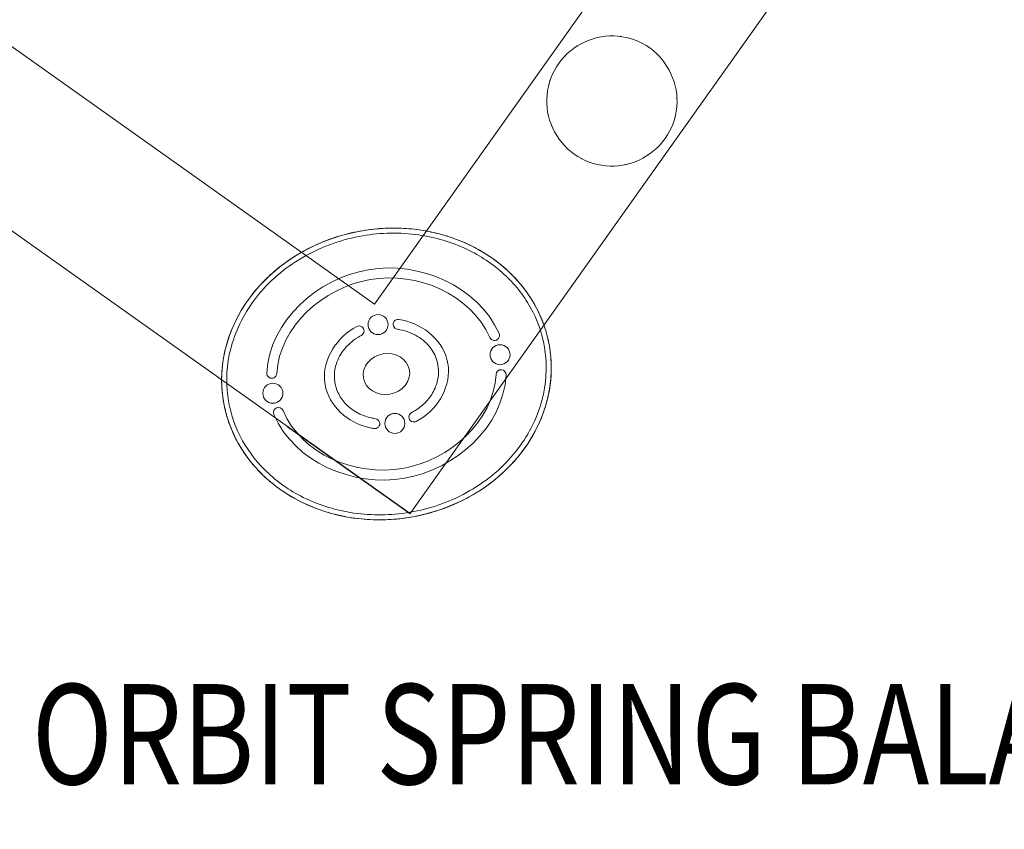
# Model space of a CAD drawing. Units: millimetres. Extents: x -4677 to 10473, y -5632 to 4818.
# Drawn here: x 1250 to 2232, y -3105 to -2297 of the extents above; entities that cross this region are included whole.
import ezdxf
from ezdxf.enums import TextEntityAlignment as Align

# ---------------------------------------------------------------- set-up
doc = ezdxf.new("R2010")
doc.units = ezdxf.units.MM
doc.header["$MEASUREMENT"] = 0
doc.linetypes.add('DGN Style 2', pattern=[135.53433, 81.320598, -54.213732])
for name, color, linetype, lineweight in [('Level 15', 7, 'Continuous', 0), ('Level 8', 7, 'Continuous', 0), ('orbit - Level 25', 253, 'Continuous', 0), ('orbit - Level 26', 253, 'Continuous', 0), ('orbit - Level 26 (Construction)', 253, 'Continuous', 0), ('orbit - Level 28', 7, 'Continuous', 0)]:
    doc.layers.add(name, color=color, linetype=linetype, lineweight=lineweight)
doc.styles.add('Style-Calibri', font='calibri.ttf')

# ---------------------------------------------------------------- blocks, each defined once
blk = doc.blocks.new('From Smart Solid_730')
at = {"layer": 'orbit - Level 26 (Construction)', "color": 7, "linetype": 'Continuous', "lineweight": 0}
for points in [[(-34.53, 55.06), (-24.12, 61.08), (-2.78, 68.05), (32.18, 60.14), (57.49, 36.12), (68.1, 2.77), (60.37, -31.62), (36.3, -57.39), (2.72, -68.05), (-31.87, -60.17), (-57.41, -36.06), (-68.1, -2.71), (-59.82, 32.37), (-44.47, 48.4), (-34.53, 55.06)], [(-34.53, 55.06), (-44.47, 48.4), (-59.82, 32.37), (-68.1, -2.71), (-57.41, -36.06), (-31.87, -60.17), (2.72, -68.05), (36.3, -57.39), (60.37, -31.62), (68.1, 2.77), (57.49, 36.12), (32.18, 60.14), (-2.78, 68.05), (-24.12, 61.08), (-34.53, 55.06)], [(-34.53, 55.06), (-24.12, 61.08), (-2.78, 68.05), (32.18, 60.14), (57.49, 36.12), (68.1, 2.77), (60.37, -31.62), (36.3, -57.39), (2.72, -68.05), (-31.87, -60.17), (-57.41, -36.06), (-68.1, -2.71), (-59.82, 32.37), (-44.47, 48.4), (-34.53, 55.06)], [(-34.53, 55.06), (-24.12, 61.08), (-2.78, 68.05), (32.18, 60.14), (57.49, 36.12), (68.1, 2.77), (60.37, -31.62), (36.3, -57.39), (2.72, -68.05), (-31.87, -60.17), (-57.41, -36.06), (-68.1, -2.71), (-59.82, 32.37), (-44.47, 48.4), (-34.53, 55.06)], [(-34.53, 55.06), (-24.12, 61.08), (-2.78, 68.05), (32.18, 60.14), (57.49, 36.12), (68.1, 2.77), (60.37, -31.62), (36.3, -57.39), (2.72, -68.05), (-31.87, -60.17), (-57.41, -36.06), (-68.1, -2.71), (-59.82, 32.37), (-44.47, 48.4), (-34.53, 55.06)], [(-34.53, 55.06), (-24.12, 61.08), (-2.78, 68.05), (32.18, 60.14), (57.49, 36.12), (68.1, 2.77), (60.37, -31.62), (36.3, -57.39), (2.72, -68.05), (-31.87, -60.17), (-57.41, -36.06), (-68.1, -2.71), (-59.82, 32.37), (-44.47, 48.4), (-34.53, 55.06)], [(-34.53, 55.06), (-24.12, 61.08), (-2.78, 68.05), (32.18, 60.14), (57.49, 36.12), (68.1, 2.77), (60.37, -31.62), (36.3, -57.39), (2.72, -68.05), (-31.87, -60.17), (-57.41, -36.06), (-68.1, -2.71), (-59.82, 32.37), (-44.47, 48.4), (-34.53, 55.06)], [(-34.53, 55.06), (-24.12, 61.08), (-2.78, 68.05), (32.18, 60.14), (57.49, 36.12), (68.1, 2.77), (60.37, -31.62), (36.3, -57.39), (2.72, -68.05), (-31.87, -60.17), (-57.41, -36.06), (-68.1, -2.71), (-59.82, 32.37), (-44.47, 48.4), (-34.53, 55.06)], [(-34.53, 55.06), (-24.12, 61.08), (-2.78, 68.05), (32.18, 60.14), (57.49, 36.12), (68.1, 2.77), (60.37, -31.62), (36.3, -57.39), (2.72, -68.05), (-31.87, -60.17), (-57.41, -36.06), (-68.1, -2.71), (-59.82, 32.37), (-44.47, 48.4), (-34.53, 55.06)], [(-34.53, 55.06), (-24.12, 61.08), (-2.78, 68.05), (32.18, 60.14), (57.49, 36.12), (68.1, 2.77), (60.37, -31.62), (36.3, -57.39), (2.72, -68.05), (-31.87, -60.17), (-57.41, -36.06), (-68.1, -2.71), (-59.82, 32.37), (-44.47, 48.4), (-34.53, 55.06)]]:
    blk.add_open_spline(points, degree=3, dxfattribs=at)
for p in [(8.96, 64.41), (-34.53, 55.06), (-34.53, 55.06), (48.27, 43.57), (-61.74, 20.14), (65.04, 2.6), (-60.12, -24.48), (51.48, -39.69), (-30.36, -57.47), (13.81, -63.49)]:
    blk.add_point(p, dxfattribs=at)
blk = doc.blocks.new('From Smart Solid_731')
at = {"layer": 'orbit - Level 26 (Construction)', "color": 7, "linetype": 'Continuous', "lineweight": 0}
for points in [[(-34.53, 55.06), (-24.12, 61.08), (-2.78, 68.05), (32.18, 60.14), (57.49, 36.12), (68.1, 2.77), (60.37, -31.62), (36.3, -57.39), (2.72, -68.05), (-31.87, -60.17), (-57.41, -36.06), (-68.1, -2.71), (-59.82, 32.37), (-44.47, 48.4), (-34.53, 55.06)], [(-34.53, 55.06), (-44.47, 48.4), (-59.82, 32.37), (-68.1, -2.71), (-57.41, -36.06), (-31.87, -60.17), (2.72, -68.05), (36.3, -57.39), (60.37, -31.62), (68.1, 2.77), (57.49, 36.12), (32.18, 60.14), (-2.78, 68.05), (-24.12, 61.08), (-34.53, 55.06)], [(-34.53, 55.06), (-24.12, 61.08), (-2.78, 68.05), (32.18, 60.14), (57.49, 36.12), (68.1, 2.77), (60.37, -31.62), (36.3, -57.39), (2.72, -68.05), (-31.87, -60.17), (-57.41, -36.06), (-68.1, -2.71), (-59.82, 32.37), (-44.47, 48.4), (-34.53, 55.06)], [(-34.53, 55.06), (-24.12, 61.08), (-2.78, 68.05), (32.18, 60.14), (57.49, 36.12), (68.1, 2.77), (60.37, -31.62), (36.3, -57.39), (2.72, -68.05), (-31.87, -60.17), (-57.41, -36.06), (-68.1, -2.71), (-59.82, 32.37), (-44.47, 48.4), (-34.53, 55.06)], [(-34.53, 55.06), (-24.12, 61.08), (-2.78, 68.05), (32.18, 60.14), (57.49, 36.12), (68.1, 2.77), (60.37, -31.62), (36.3, -57.39), (2.72, -68.05), (-31.87, -60.17), (-57.41, -36.06), (-68.1, -2.71), (-59.82, 32.37), (-44.47, 48.4), (-34.53, 55.06)], [(-34.53, 55.06), (-24.12, 61.08), (-2.78, 68.05), (32.18, 60.14), (57.49, 36.12), (68.1, 2.77), (60.37, -31.62), (36.3, -57.39), (2.72, -68.05), (-31.87, -60.17), (-57.41, -36.06), (-68.1, -2.71), (-59.82, 32.37), (-44.47, 48.4), (-34.53, 55.06)], [(-34.53, 55.06), (-24.12, 61.08), (-2.78, 68.05), (32.18, 60.14), (57.49, 36.12), (68.1, 2.77), (60.37, -31.62), (36.3, -57.39), (2.72, -68.05), (-31.87, -60.17), (-57.41, -36.06), (-68.1, -2.71), (-59.82, 32.37), (-44.47, 48.4), (-34.53, 55.06)], [(-34.53, 55.06), (-24.12, 61.08), (-2.78, 68.05), (32.18, 60.14), (57.49, 36.12), (68.1, 2.77), (60.37, -31.62), (36.3, -57.39), (2.72, -68.05), (-31.87, -60.17), (-57.41, -36.06), (-68.1, -2.71), (-59.82, 32.37), (-44.47, 48.4), (-34.53, 55.06)], [(-34.53, 55.06), (-24.12, 61.08), (-2.78, 68.05), (32.18, 60.14), (57.49, 36.12), (68.1, 2.77), (60.37, -31.62), (36.3, -57.39), (2.72, -68.05), (-31.87, -60.17), (-57.41, -36.06), (-68.1, -2.71), (-59.82, 32.37), (-44.47, 48.4), (-34.53, 55.06)], [(-34.53, 55.06), (-24.12, 61.08), (-2.78, 68.05), (32.18, 60.14), (57.49, 36.12), (68.1, 2.77), (60.37, -31.62), (36.3, -57.39), (2.72, -68.05), (-31.87, -60.17), (-57.41, -36.06), (-68.1, -2.71), (-59.82, 32.37), (-44.47, 48.4), (-34.53, 55.06)]]:
    blk.add_open_spline(points, degree=3, dxfattribs=at)
for p in [(8.96, 64.41), (-34.53, 55.06), (-34.53, 55.06), (48.27, 43.57), (-61.74, 20.14), (65.04, 2.6), (-60.12, -24.48), (51.48, -39.69), (-30.36, -57.47), (13.81, -63.49)]:
    blk.add_point(p, dxfattribs=at)
blk = doc.blocks.new('From Smart Solid_732')
at = {"layer": 'orbit - Level 26 (Construction)', "color": 7, "linetype": 'Continuous', "lineweight": 0}
for points in [[(-34.53, 55.06), (-24.12, 61.08), (-2.78, 68.05), (32.18, 60.14), (57.49, 36.12), (68.1, 2.77), (60.37, -31.62), (36.3, -57.39), (2.72, -68.05), (-31.87, -60.17), (-57.41, -36.06), (-68.1, -2.71), (-59.82, 32.37), (-44.47, 48.4), (-34.53, 55.06)], [(-34.53, 55.06), (-44.47, 48.4), (-59.82, 32.37), (-68.1, -2.71), (-57.41, -36.06), (-31.87, -60.17), (2.72, -68.05), (36.3, -57.39), (60.37, -31.62), (68.1, 2.77), (57.49, 36.12), (32.18, 60.14), (-2.78, 68.05), (-24.12, 61.08), (-34.53, 55.06)], [(-34.53, 55.06), (-24.12, 61.08), (-2.78, 68.05), (32.18, 60.14), (57.49, 36.12), (68.1, 2.77), (60.37, -31.62), (36.3, -57.39), (2.72, -68.05), (-31.87, -60.17), (-57.41, -36.06), (-68.1, -2.71), (-59.82, 32.37), (-44.47, 48.4), (-34.53, 55.06)], [(-34.53, 55.06), (-24.12, 61.08), (-2.78, 68.05), (32.18, 60.14), (57.49, 36.12), (68.1, 2.77), (60.37, -31.62), (36.3, -57.39), (2.72, -68.05), (-31.87, -60.17), (-57.41, -36.06), (-68.1, -2.71), (-59.82, 32.37), (-44.47, 48.4), (-34.53, 55.06)], [(-34.53, 55.06), (-24.12, 61.08), (-2.78, 68.05), (32.18, 60.14), (57.49, 36.12), (68.1, 2.77), (60.37, -31.62), (36.3, -57.39), (2.72, -68.05), (-31.87, -60.17), (-57.41, -36.06), (-68.1, -2.71), (-59.82, 32.37), (-44.47, 48.4), (-34.53, 55.06)], [(-34.53, 55.06), (-24.12, 61.08), (-2.78, 68.05), (32.18, 60.14), (57.49, 36.12), (68.1, 2.77), (60.37, -31.62), (36.3, -57.39), (2.72, -68.05), (-31.87, -60.17), (-57.41, -36.06), (-68.1, -2.71), (-59.82, 32.37), (-44.47, 48.4), (-34.53, 55.06)], [(-34.53, 55.06), (-24.12, 61.08), (-2.78, 68.05), (32.18, 60.14), (57.49, 36.12), (68.1, 2.77), (60.37, -31.62), (36.3, -57.39), (2.72, -68.05), (-31.87, -60.17), (-57.41, -36.06), (-68.1, -2.71), (-59.82, 32.37), (-44.47, 48.4), (-34.53, 55.06)], [(-34.53, 55.06), (-24.12, 61.08), (-2.78, 68.05), (32.18, 60.14), (57.49, 36.12), (68.1, 2.77), (60.37, -31.62), (36.3, -57.39), (2.72, -68.05), (-31.87, -60.17), (-57.41, -36.06), (-68.1, -2.71), (-59.82, 32.37), (-44.47, 48.4), (-34.53, 55.06)], [(-34.53, 55.06), (-24.12, 61.08), (-2.78, 68.05), (32.18, 60.14), (57.49, 36.12), (68.1, 2.77), (60.37, -31.62), (36.3, -57.39), (2.72, -68.05), (-31.87, -60.17), (-57.41, -36.06), (-68.1, -2.71), (-59.82, 32.37), (-44.47, 48.4), (-34.53, 55.06)], [(-34.53, 55.06), (-24.12, 61.08), (-2.78, 68.05), (32.18, 60.14), (57.49, 36.12), (68.1, 2.77), (60.37, -31.62), (36.3, -57.39), (2.72, -68.05), (-31.87, -60.17), (-57.41, -36.06), (-68.1, -2.71), (-59.82, 32.37), (-44.47, 48.4), (-34.53, 55.06)]]:
    blk.add_open_spline(points, degree=3, dxfattribs=at)
for p in [(8.96, 64.41), (-34.53, 55.06), (-34.53, 55.06), (48.27, 43.57), (-61.74, 20.14), (65.04, 2.6), (-60.12, -24.48), (51.48, -39.69), (-30.36, -57.47), (13.81, -63.49)]:
    blk.add_point(p, dxfattribs=at)
blk = doc.blocks.new('From Smart Solid_733')
at = {"layer": 'orbit - Level 26 (Construction)', "color": 7, "linetype": 'Continuous', "lineweight": 0}
for points in [[(-34.53, 55.06), (-24.12, 61.08), (-2.78, 68.05), (32.18, 60.14), (57.49, 36.12), (68.1, 2.77), (60.37, -31.62), (36.3, -57.39), (2.72, -68.05), (-31.87, -60.17), (-57.41, -36.06), (-68.1, -2.71), (-59.82, 32.37), (-44.47, 48.4), (-34.53, 55.06)], [(-34.53, 55.06), (-44.47, 48.4), (-59.82, 32.37), (-68.1, -2.71), (-57.41, -36.06), (-31.87, -60.17), (2.72, -68.05), (36.3, -57.39), (60.37, -31.62), (68.1, 2.77), (57.49, 36.12), (32.18, 60.14), (-2.78, 68.05), (-24.12, 61.08), (-34.53, 55.06)], [(-34.53, 55.06), (-24.12, 61.08), (-2.78, 68.05), (32.18, 60.14), (57.49, 36.12), (68.1, 2.77), (60.37, -31.62), (36.3, -57.39), (2.72, -68.05), (-31.87, -60.17), (-57.41, -36.06), (-68.1, -2.71), (-59.82, 32.37), (-44.47, 48.4), (-34.53, 55.06)], [(-34.53, 55.06), (-24.12, 61.08), (-2.78, 68.05), (32.18, 60.14), (57.49, 36.12), (68.1, 2.77), (60.37, -31.62), (36.3, -57.39), (2.72, -68.05), (-31.87, -60.17), (-57.41, -36.06), (-68.1, -2.71), (-59.82, 32.37), (-44.47, 48.4), (-34.53, 55.06)], [(-34.53, 55.06), (-24.12, 61.08), (-2.78, 68.05), (32.18, 60.14), (57.49, 36.12), (68.1, 2.77), (60.37, -31.62), (36.3, -57.39), (2.72, -68.05), (-31.87, -60.17), (-57.41, -36.06), (-68.1, -2.71), (-59.82, 32.37), (-44.47, 48.4), (-34.53, 55.06)], [(-34.53, 55.06), (-24.12, 61.08), (-2.78, 68.05), (32.18, 60.14), (57.49, 36.12), (68.1, 2.77), (60.37, -31.62), (36.3, -57.39), (2.72, -68.05), (-31.87, -60.17), (-57.41, -36.06), (-68.1, -2.71), (-59.82, 32.37), (-44.47, 48.4), (-34.53, 55.06)], [(-34.53, 55.06), (-24.12, 61.08), (-2.78, 68.05), (32.18, 60.14), (57.49, 36.12), (68.1, 2.77), (60.37, -31.62), (36.3, -57.39), (2.72, -68.05), (-31.87, -60.17), (-57.41, -36.06), (-68.1, -2.71), (-59.82, 32.37), (-44.47, 48.4), (-34.53, 55.06)], [(-34.53, 55.06), (-24.12, 61.08), (-2.78, 68.05), (32.18, 60.14), (57.49, 36.12), (68.1, 2.77), (60.37, -31.62), (36.3, -57.39), (2.72, -68.05), (-31.87, -60.17), (-57.41, -36.06), (-68.1, -2.71), (-59.82, 32.37), (-44.47, 48.4), (-34.53, 55.06)], [(-34.53, 55.06), (-24.12, 61.08), (-2.78, 68.05), (32.18, 60.14), (57.49, 36.12), (68.1, 2.77), (60.37, -31.62), (36.3, -57.39), (2.72, -68.05), (-31.87, -60.17), (-57.41, -36.06), (-68.1, -2.71), (-59.82, 32.37), (-44.47, 48.4), (-34.53, 55.06)], [(-34.53, 55.06), (-24.12, 61.08), (-2.78, 68.05), (32.18, 60.14), (57.49, 36.12), (68.1, 2.77), (60.37, -31.62), (36.3, -57.39), (2.72, -68.05), (-31.87, -60.17), (-57.41, -36.06), (-68.1, -2.71), (-59.82, 32.37), (-44.47, 48.4), (-34.53, 55.06)]]:
    blk.add_open_spline(points, degree=3, dxfattribs=at)
for p in [(8.96, 64.41), (-34.53, 55.06), (-34.53, 55.06), (48.27, 43.57), (-61.74, 20.14), (65.04, 2.6), (-60.12, -24.48), (51.48, -39.69), (-30.36, -57.47), (13.81, -63.49)]:
    blk.add_point(p, dxfattribs=at)
blk = doc.blocks.new('From Smart Solid_734')
at = {"layer": 'orbit - Level 26 (Construction)', "color": 7, "linetype": 'Continuous', "lineweight": 0}
for points in [[(-34.53, 55.06), (-24.12, 61.08), (-2.78, 68.05), (32.18, 60.14), (57.49, 36.12), (68.1, 2.77), (60.37, -31.62), (36.3, -57.39), (2.72, -68.05), (-31.87, -60.17), (-57.41, -36.06), (-68.1, -2.71), (-59.82, 32.37), (-44.47, 48.4), (-34.53, 55.06)], [(-34.53, 55.06), (-44.47, 48.4), (-59.82, 32.37), (-68.1, -2.71), (-57.41, -36.06), (-31.87, -60.17), (2.72, -68.05), (36.3, -57.39), (60.37, -31.62), (68.1, 2.77), (57.49, 36.12), (32.18, 60.14), (-2.78, 68.05), (-24.12, 61.08), (-34.53, 55.06)], [(-34.53, 55.06), (-24.12, 61.08), (-2.78, 68.05), (32.18, 60.14), (57.49, 36.12), (68.1, 2.77), (60.37, -31.62), (36.3, -57.39), (2.72, -68.05), (-31.87, -60.17), (-57.41, -36.06), (-68.1, -2.71), (-59.82, 32.37), (-44.47, 48.4), (-34.53, 55.06)], [(-34.53, 55.06), (-24.12, 61.08), (-2.78, 68.05), (32.18, 60.14), (57.49, 36.12), (68.1, 2.77), (60.37, -31.62), (36.3, -57.39), (2.72, -68.05), (-31.87, -60.17), (-57.41, -36.06), (-68.1, -2.71), (-59.82, 32.37), (-44.47, 48.4), (-34.53, 55.06)], [(-34.53, 55.06), (-24.12, 61.08), (-2.78, 68.05), (32.18, 60.14), (57.49, 36.12), (68.1, 2.77), (60.37, -31.62), (36.3, -57.39), (2.72, -68.05), (-31.87, -60.17), (-57.41, -36.06), (-68.1, -2.71), (-59.82, 32.37), (-44.47, 48.4), (-34.53, 55.06)], [(-34.53, 55.06), (-24.12, 61.08), (-2.78, 68.05), (32.18, 60.14), (57.49, 36.12), (68.1, 2.77), (60.37, -31.62), (36.3, -57.39), (2.72, -68.05), (-31.87, -60.17), (-57.41, -36.06), (-68.1, -2.71), (-59.82, 32.37), (-44.47, 48.4), (-34.53, 55.06)], [(-34.53, 55.06), (-24.12, 61.08), (-2.78, 68.05), (32.18, 60.14), (57.49, 36.12), (68.1, 2.77), (60.37, -31.62), (36.3, -57.39), (2.72, -68.05), (-31.87, -60.17), (-57.41, -36.06), (-68.1, -2.71), (-59.82, 32.37), (-44.47, 48.4), (-34.53, 55.06)], [(-34.53, 55.06), (-24.12, 61.08), (-2.78, 68.05), (32.18, 60.14), (57.49, 36.12), (68.1, 2.77), (60.37, -31.62), (36.3, -57.39), (2.72, -68.05), (-31.87, -60.17), (-57.41, -36.06), (-68.1, -2.71), (-59.82, 32.37), (-44.47, 48.4), (-34.53, 55.06)], [(-34.53, 55.06), (-24.12, 61.08), (-2.78, 68.05), (32.18, 60.14), (57.49, 36.12), (68.1, 2.77), (60.37, -31.62), (36.3, -57.39), (2.72, -68.05), (-31.87, -60.17), (-57.41, -36.06), (-68.1, -2.71), (-59.82, 32.37), (-44.47, 48.4), (-34.53, 55.06)], [(-34.53, 55.06), (-24.12, 61.08), (-2.78, 68.05), (32.18, 60.14), (57.49, 36.12), (68.1, 2.77), (60.37, -31.62), (36.3, -57.39), (2.72, -68.05), (-31.87, -60.17), (-57.41, -36.06), (-68.1, -2.71), (-59.82, 32.37), (-44.47, 48.4), (-34.53, 55.06)]]:
    blk.add_open_spline(points, degree=3, dxfattribs=at)
for p in [(8.96, 64.41), (-34.53, 55.06), (-34.53, 55.06), (48.27, 43.57), (-61.74, 20.14), (65.04, 2.6), (-60.12, -24.48), (51.48, -39.69), (-30.36, -57.47), (13.81, -63.49)]:
    blk.add_point(p, dxfattribs=at)
blk = doc.blocks.new('From Smart Solid_735')
at = {"layer": 'orbit - Level 26 (Construction)', "color": 7, "linetype": 'Continuous', "lineweight": 0}
for points in [[(-34.53, 55.06), (-24.12, 61.08), (-2.78, 68.05), (32.18, 60.14), (57.49, 36.12), (68.1, 2.77), (60.37, -31.62), (36.3, -57.39), (2.72, -68.05), (-31.87, -60.17), (-57.41, -36.06), (-68.1, -2.71), (-59.82, 32.37), (-44.47, 48.4), (-34.53, 55.06)], [(-34.53, 55.06), (-44.47, 48.4), (-59.82, 32.37), (-68.1, -2.71), (-57.41, -36.06), (-31.87, -60.17), (2.72, -68.05), (36.3, -57.39), (60.37, -31.62), (68.1, 2.77), (57.49, 36.12), (32.18, 60.14), (-2.78, 68.05), (-24.12, 61.08), (-34.53, 55.06)], [(-34.53, 55.06), (-24.12, 61.08), (-2.78, 68.05), (32.18, 60.14), (57.49, 36.12), (68.1, 2.77), (60.37, -31.62), (36.3, -57.39), (2.72, -68.05), (-31.87, -60.17), (-57.41, -36.06), (-68.1, -2.71), (-59.82, 32.37), (-44.47, 48.4), (-34.53, 55.06)], [(-34.53, 55.06), (-24.12, 61.08), (-2.78, 68.05), (32.18, 60.14), (57.49, 36.12), (68.1, 2.77), (60.37, -31.62), (36.3, -57.39), (2.72, -68.05), (-31.87, -60.17), (-57.41, -36.06), (-68.1, -2.71), (-59.82, 32.37), (-44.47, 48.4), (-34.53, 55.06)], [(-34.53, 55.06), (-24.12, 61.08), (-2.78, 68.05), (32.18, 60.14), (57.49, 36.12), (68.1, 2.77), (60.37, -31.62), (36.3, -57.39), (2.72, -68.05), (-31.87, -60.17), (-57.41, -36.06), (-68.1, -2.71), (-59.82, 32.37), (-44.47, 48.4), (-34.53, 55.06)], [(-34.53, 55.06), (-24.12, 61.08), (-2.78, 68.05), (32.18, 60.14), (57.49, 36.12), (68.1, 2.77), (60.37, -31.62), (36.3, -57.39), (2.72, -68.05), (-31.87, -60.17), (-57.41, -36.06), (-68.1, -2.71), (-59.82, 32.37), (-44.47, 48.4), (-34.53, 55.06)], [(-34.53, 55.06), (-24.12, 61.08), (-2.78, 68.05), (32.18, 60.14), (57.49, 36.12), (68.1, 2.77), (60.37, -31.62), (36.3, -57.39), (2.72, -68.05), (-31.87, -60.17), (-57.41, -36.06), (-68.1, -2.71), (-59.82, 32.37), (-44.47, 48.4), (-34.53, 55.06)], [(-34.53, 55.06), (-24.12, 61.08), (-2.78, 68.05), (32.18, 60.14), (57.49, 36.12), (68.1, 2.77), (60.37, -31.62), (36.3, -57.39), (2.72, -68.05), (-31.87, -60.17), (-57.41, -36.06), (-68.1, -2.71), (-59.82, 32.37), (-44.47, 48.4), (-34.53, 55.06)], [(-34.53, 55.06), (-24.12, 61.08), (-2.78, 68.05), (32.18, 60.14), (57.49, 36.12), (68.1, 2.77), (60.37, -31.62), (36.3, -57.39), (2.72, -68.05), (-31.87, -60.17), (-57.41, -36.06), (-68.1, -2.71), (-59.82, 32.37), (-44.47, 48.4), (-34.53, 55.06)], [(-34.53, 55.06), (-24.12, 61.08), (-2.78, 68.05), (32.18, 60.14), (57.49, 36.12), (68.1, 2.77), (60.37, -31.62), (36.3, -57.39), (2.72, -68.05), (-31.87, -60.17), (-57.41, -36.06), (-68.1, -2.71), (-59.82, 32.37), (-44.47, 48.4), (-34.53, 55.06)]]:
    blk.add_open_spline(points, degree=3, dxfattribs=at)
for p in [(8.96, 64.41), (-34.53, 55.06), (-34.53, 55.06), (48.27, 43.57), (-61.74, 20.14), (65.04, 2.6), (-60.12, -24.48), (51.48, -39.69), (-30.36, -57.47), (13.81, -63.49)]:
    blk.add_point(p, dxfattribs=at)
blk = doc.blocks.new('From Smart Solid_736')
at = {"layer": 'orbit - Level 26 (Construction)', "color": 7, "linetype": 'Continuous', "lineweight": 0}
for points in [[(-34.53, 55.06), (-24.12, 61.08), (-2.78, 68.05), (32.18, 60.14), (57.49, 36.12), (68.1, 2.77), (60.37, -31.62), (36.3, -57.39), (2.72, -68.05), (-31.87, -60.17), (-57.41, -36.06), (-68.1, -2.71), (-59.82, 32.37), (-44.47, 48.4), (-34.53, 55.06)], [(-34.53, 55.06), (-44.47, 48.4), (-59.82, 32.37), (-68.1, -2.71), (-57.41, -36.06), (-31.87, -60.17), (2.72, -68.05), (36.3, -57.39), (60.37, -31.62), (68.1, 2.77), (57.49, 36.12), (32.18, 60.14), (-2.78, 68.05), (-24.12, 61.08), (-34.53, 55.06)], [(-34.53, 55.06), (-24.12, 61.08), (-2.78, 68.05), (32.18, 60.14), (57.49, 36.12), (68.1, 2.77), (60.37, -31.62), (36.3, -57.39), (2.72, -68.05), (-31.87, -60.17), (-57.41, -36.06), (-68.1, -2.71), (-59.82, 32.37), (-44.47, 48.4), (-34.53, 55.06)], [(-34.53, 55.06), (-24.12, 61.08), (-2.78, 68.05), (32.18, 60.14), (57.49, 36.12), (68.1, 2.77), (60.37, -31.62), (36.3, -57.39), (2.72, -68.05), (-31.87, -60.17), (-57.41, -36.06), (-68.1, -2.71), (-59.82, 32.37), (-44.47, 48.4), (-34.53, 55.06)], [(-34.53, 55.06), (-24.12, 61.08), (-2.78, 68.05), (32.18, 60.14), (57.49, 36.12), (68.1, 2.77), (60.37, -31.62), (36.3, -57.39), (2.72, -68.05), (-31.87, -60.17), (-57.41, -36.06), (-68.1, -2.71), (-59.82, 32.37), (-44.47, 48.4), (-34.53, 55.06)], [(-34.53, 55.06), (-24.12, 61.08), (-2.78, 68.05), (32.18, 60.14), (57.49, 36.12), (68.1, 2.77), (60.37, -31.62), (36.3, -57.39), (2.72, -68.05), (-31.87, -60.17), (-57.41, -36.06), (-68.1, -2.71), (-59.82, 32.37), (-44.47, 48.4), (-34.53, 55.06)], [(-34.53, 55.06), (-24.12, 61.08), (-2.78, 68.05), (32.18, 60.14), (57.49, 36.12), (68.1, 2.77), (60.37, -31.62), (36.3, -57.39), (2.72, -68.05), (-31.87, -60.17), (-57.41, -36.06), (-68.1, -2.71), (-59.82, 32.37), (-44.47, 48.4), (-34.53, 55.06)], [(-34.53, 55.06), (-24.12, 61.08), (-2.78, 68.05), (32.18, 60.14), (57.49, 36.12), (68.1, 2.77), (60.37, -31.62), (36.3, -57.39), (2.72, -68.05), (-31.87, -60.17), (-57.41, -36.06), (-68.1, -2.71), (-59.82, 32.37), (-44.47, 48.4), (-34.53, 55.06)], [(-34.53, 55.06), (-24.12, 61.08), (-2.78, 68.05), (32.18, 60.14), (57.49, 36.12), (68.1, 2.77), (60.37, -31.62), (36.3, -57.39), (2.72, -68.05), (-31.87, -60.17), (-57.41, -36.06), (-68.1, -2.71), (-59.82, 32.37), (-44.47, 48.4), (-34.53, 55.06)], [(-34.53, 55.06), (-24.12, 61.08), (-2.78, 68.05), (32.18, 60.14), (57.49, 36.12), (68.1, 2.77), (60.37, -31.62), (36.3, -57.39), (2.72, -68.05), (-31.87, -60.17), (-57.41, -36.06), (-68.1, -2.71), (-59.82, 32.37), (-44.47, 48.4), (-34.53, 55.06)]]:
    blk.add_open_spline(points, degree=3, dxfattribs=at)
for p in [(8.96, 64.41), (-34.53, 55.06), (-34.53, 55.06), (48.27, 43.57), (-61.74, 20.14), (65.04, 2.6), (-60.12, -24.48), (51.48, -39.69), (-30.36, -57.47), (13.81, -63.49)]:
    blk.add_point(p, dxfattribs=at)
blk = doc.blocks.new('From Smart Solid_737')
at = {"layer": 'orbit - Level 26 (Construction)', "color": 7, "linetype": 'Continuous', "lineweight": 0}
for points in [[(-34.53, 55.06), (-24.12, 61.08), (-2.78, 68.05), (32.18, 60.14), (57.49, 36.12), (68.1, 2.77), (60.37, -31.62), (36.3, -57.39), (2.72, -68.05), (-31.87, -60.17), (-57.41, -36.06), (-68.1, -2.71), (-59.82, 32.37), (-44.47, 48.4), (-34.53, 55.06)], [(-34.53, 55.06), (-44.47, 48.4), (-59.82, 32.37), (-68.1, -2.71), (-57.41, -36.06), (-31.87, -60.17), (2.72, -68.05), (36.3, -57.39), (60.37, -31.62), (68.1, 2.77), (57.49, 36.12), (32.18, 60.14), (-2.78, 68.05), (-24.12, 61.08), (-34.53, 55.06)], [(-34.53, 55.06), (-24.12, 61.08), (-2.78, 68.05), (32.18, 60.14), (57.49, 36.12), (68.1, 2.77), (60.37, -31.62), (36.3, -57.39), (2.72, -68.05), (-31.87, -60.17), (-57.41, -36.06), (-68.1, -2.71), (-59.82, 32.37), (-44.47, 48.4), (-34.53, 55.06)], [(-34.53, 55.06), (-24.12, 61.08), (-2.78, 68.05), (32.18, 60.14), (57.49, 36.12), (68.1, 2.77), (60.37, -31.62), (36.3, -57.39), (2.72, -68.05), (-31.87, -60.17), (-57.41, -36.06), (-68.1, -2.71), (-59.82, 32.37), (-44.47, 48.4), (-34.53, 55.06)], [(-34.53, 55.06), (-24.12, 61.08), (-2.78, 68.05), (32.18, 60.14), (57.49, 36.12), (68.1, 2.77), (60.37, -31.62), (36.3, -57.39), (2.72, -68.05), (-31.87, -60.17), (-57.41, -36.06), (-68.1, -2.71), (-59.82, 32.37), (-44.47, 48.4), (-34.53, 55.06)], [(-34.53, 55.06), (-24.12, 61.08), (-2.78, 68.05), (32.18, 60.14), (57.49, 36.12), (68.1, 2.77), (60.37, -31.62), (36.3, -57.39), (2.72, -68.05), (-31.87, -60.17), (-57.41, -36.06), (-68.1, -2.71), (-59.82, 32.37), (-44.47, 48.4), (-34.53, 55.06)], [(-34.53, 55.06), (-24.12, 61.08), (-2.78, 68.05), (32.18, 60.14), (57.49, 36.12), (68.1, 2.77), (60.37, -31.62), (36.3, -57.39), (2.72, -68.05), (-31.87, -60.17), (-57.41, -36.06), (-68.1, -2.71), (-59.82, 32.37), (-44.47, 48.4), (-34.53, 55.06)], [(-34.53, 55.06), (-24.12, 61.08), (-2.78, 68.05), (32.18, 60.14), (57.49, 36.12), (68.1, 2.77), (60.37, -31.62), (36.3, -57.39), (2.72, -68.05), (-31.87, -60.17), (-57.41, -36.06), (-68.1, -2.71), (-59.82, 32.37), (-44.47, 48.4), (-34.53, 55.06)], [(-34.53, 55.06), (-24.12, 61.08), (-2.78, 68.05), (32.18, 60.14), (57.49, 36.12), (68.1, 2.77), (60.37, -31.62), (36.3, -57.39), (2.72, -68.05), (-31.87, -60.17), (-57.41, -36.06), (-68.1, -2.71), (-59.82, 32.37), (-44.47, 48.4), (-34.53, 55.06)], [(-34.53, 55.06), (-24.12, 61.08), (-2.78, 68.05), (32.18, 60.14), (57.49, 36.12), (68.1, 2.77), (60.37, -31.62), (36.3, -57.39), (2.72, -68.05), (-31.87, -60.17), (-57.41, -36.06), (-68.1, -2.71), (-59.82, 32.37), (-44.47, 48.4), (-34.53, 55.06)]]:
    blk.add_open_spline(points, degree=3, dxfattribs=at)
for p in [(8.96, 64.41), (-34.53, 55.06), (-34.53, 55.06), (48.27, 43.57), (-61.74, 20.14), (65.04, 2.6), (-60.12, -24.48), (51.48, -39.69), (-30.36, -57.47), (13.81, -63.49)]:
    blk.add_point(p, dxfattribs=at)
blk = doc.blocks.new('From Smart Solid_746')
at = {"layer": 'orbit - Level 26', "color": 40, "linetype": 'Continuous', "lineweight": 13}
blk.add_ellipse((0, 0), major_axis=(-162.67, -27.63), ratio=0.878788, dxfattribs=at)
blk.add_ellipse((0, 0), major_axis=(-162.67, -27.63), ratio=0.878788, dxfattribs=at)
for p in [(60.31, 137.61), (-52.16, 135.98), (-140.22, 70.72), (144.56, 74.85), (-162.67, -27.63), (161.16, -22.93), (-109.01, -113.05), (102.36, -109.99), (-4.34, -145.58)]:
    blk.add_point(p, dxfattribs=at)
blk = doc.blocks.new('From Smart Solid_750')
at = {"layer": 'orbit - Level 25', "color": 156, "linetype": 'Continuous', "lineweight": 13}
for p, q in [((278.22, -105.47), (740.08, 545.37)), ((740.08, 545.37), (278.22, -105.47)), ((862.41, 458.56), (313.74, -314.61)), ((313.74, -314.61), (862.41, 458.56)), ((-313.74, 314.61), (278.22, -105.47)), ((278.22, -105.47), (-313.74, 314.61)), ((313.74, -314.61), (-278.22, 105.47)), ((-278.22, 105.47), (313.74, -314.61))]:
    blk.add_line(p, q, dxfattribs=at)
for p in [(278.22, -105.47), (313.74, -314.61)]:
    blk.add_point(p, dxfattribs=at)
blk = doc.blocks.new('From Smart Solid_754')
at = {"layer": 'orbit - Level 28', "color": 12, "linetype": 'Continuous', "lineweight": 13}
for p, q in [((60.8, 14.48), (60.81, 14.43)), ((60.81, 14.43), (60.82, 14.38)), ((61.64, 10.57), (61.65, 10.5)), ((61.65, 10.5), (61.67, 10.42)), ((-61.38, -6.33), (-61.39, -6.27)), ((-61.38, -6.38), (-61.38, -6.33)), ((-60.88, -10.32), (-60.89, -10.24)), ((-60.87, -10.39), (-60.88, -10.32)), ((34.53, -44.81), (34.49, -44.83)), ((34.57, -44.78), (34.53, -44.81)), ((-17.02, -53.56), (-17.07, -53.55)), ((-16.97, -53.57), (-17.02, -53.56))]:
    blk.add_line(p, q, dxfattribs=at)
at = {"layer": 'orbit - Level 28', "color": 12, "linetype": 'Continuous', "lineweight": 13, "extrusion": (0, 0, -1)}
for centre, radius, start, end in [((7.97, 49.31), 10, 0, 359.99999), ((-12.02, 49.57), 5, 278.21537, 98.62876), ((26.94, 42.96), 5, 62.0927, 242.50608), ((-108.2, 38.48), 5, 155.7694, 335.7694), ((-113.78, 19.27), 10, 0, 359.99999), ((114.06, 0.73), 5, 183.39188, 3.39188), ((-114.86, -0.7), 5, 3.40578, 183.40578), ((112.98, -19.24), 10, 0, 359.99999), ((107.42, -38.45), 5, 336.91485, 156.91485), ((-8.77, -49.28), 10, 0, 359.99999), ((-27.74, -42.93), 5, 233.75866, 62.50599), ((11.23, -49.55), 5, 98.21547, 286.96279)]:
    blk.add_arc(centre, radius, start, end, dxfattribs=at)
blk.add_ellipse((0.4, 0.01), major_axis=(-22.97, -3.9), ratio=0.874953, dxfattribs=at)
at = {"layer": 'orbit - Level 28', "color": 12, "linetype": 'Continuous', "lineweight": 13}
for points, knots in [([(-157.34, -26.78), (-155.55, -37.33), (-152.33, -47.73), (-147.88, -57.46), (-142.15, -69.99), (-134.23, -81.68), (-124.87, -91.78), (-114.98, -102.45), (-103.25, -111.61), (-90.63, -118.85), (-76.62, -126.89), (-61.18, -132.75), (-45.43, -136.3), (-27.71, -140.3), (-9.15, -141.47), (8.94, -139.91), (28.75, -138.21), (48.54, -133.17), (66.72, -125.14), (85.33, -116.92), (102.83, -105.26), (117.3, -90.96), (130.8, -77.61), (142.1, -61.46), (149.5, -43.98), (155.94, -28.78), (159.62, -12.06), (159.86, 4.45), (159.97, 11.92), (159.39, 19.43), (158.14, 26.8), (155.78, 40.72), (150.89, 54.39), (143.99, 66.7), (137.1, 78.99), (128.05, 90.24), (117.67, 99.76), (106.69, 109.82), (93.97, 118.21), (80.5, 124.58), (65.43, 131.7), (49.07, 136.48), (32.57, 138.84), (14.07, 141.47), (-5.06, 141.14), (-23.47, 137.96), (-43.34, 134.54), (-62.93, 127.71), (-80.54, 117.88), (-98.14, 108.06), (-114.33, 94.9), (-127.15, 79.34), (-138.84, 65.16), (-148.1, 48.47), (-153.47, 30.9), (-158.11, 15.72), (-159.97, -0.61), (-158.65, -16.42)], [0, 0, 0, 0, 0.034366, 0.034366, 0.034366, 0.078778, 0.078778, 0.078778, 0.12569, 0.12569, 0.12569, 0.177798, 0.177798, 0.177798, 0.236465, 0.236465, 0.236465, 0.300808, 0.300808, 0.300808, 0.366803, 0.366803, 0.366803, 0.428441, 0.428441, 0.428441, 0.481926, 0.481926, 0.481926, 0.505779, 0.505779, 0.505779, 0.551297, 0.551297, 0.551297, 0.596664, 0.596664, 0.596664, 0.644629, 0.644629, 0.644629, 0.698335, 0.698335, 0.698335, 0.758621, 0.758621, 0.758621, 0.823824, 0.823824, 0.823824, 0.889153, 0.889153, 0.889153, 0.948711, 0.948711, 0.948711, 1, 1, 1, 1]), ([(-119.05, 1.02), (-115.93, 53.63), (-68.31, 95.4), (33.33, 112.82), (91.41, 87.98), (112.76, 40.53)], [0, 0, 0, 0, 0.5, 0.5, 1, 1, 1, 1]), ([(103.64, 36.42), (83.99, 80.1), (31.23, 102.31), (-62.83, 86.2), (-106.27, 47.56), (-109.06, 0.43)], [0, 0, 0, 0, 0.5, 0.5, 1, 1, 1, 1]), ([(51.12, 11.97), (49.82, 16.98), (47.68, 21.41), (44.6, 25.61), (41.03, 30.48), (36.68, 34.35), (31.46, 37.52), (25.72, 40.99), (19.59, 43.21), (12.93, 44.36), (12.38, 44.46), (11.86, 44.54), (11.31, 44.62)], [0, 0, 0, 0, 0.2825, 0.2825, 0.2825, 0.610543, 0.610543, 0.610543, 0.970376, 0.970376, 0.970376, 1, 1, 1, 1]), ([(-24.63, 38.52), (-25.12, 38.26), (-25.58, 38.01), (-26.07, 37.74), (-31.98, 34.45), (-37.03, 30.33), (-41.3, 25.16), (-45.18, 20.45), (-48.01, 15.35), (-49.78, 9.58), (-51.3, 4.6), (-51.85, -0.29), (-51.42, -5.44)], [0, 0, 0, 0, 0.029624, 0.029624, 0.029624, 0.389457, 0.389457, 0.389457, 0.7175, 0.7175, 0.7175, 1, 1, 1, 1]), ([(29.27, -36.3), (33.87, -33.43), (37.81, -30.12), (41.32, -26.05), (44.49, -22.39), (46.96, -18.56), (48.87, -14.16), (50.68, -10), (51.77, -5.9), (52.19, -1.42), (52.51, 2.07), (52.39, 5.3), (51.81, 8.74)], [0, 0, 0, 0, 0.293074, 0.293074, 0.293074, 0.556922, 0.556922, 0.556922, 0.806714, 0.806714, 0.806714, 1, 1, 1, 1]), ([(119.86, -1), (116.74, -53.39), (69.24, -95.32), (-32.68, -112.84), (-91.56, -88.41), (-112.01, -40.42)], [0, 0, 0, 0, 0.5, 0.5, 1, 1, 1, 1]), ([(-102.82, -36.49), (-84.02, -80.6), (-30.65, -102.35), (63.82, -86.11), (107.09, -47.17), (109.87, -0.41)], [0, 0, 0, 0, 0.5, 0.5, 1, 1, 1, 1]), ([(-51.01, -8.72), (-50.43, -12.16), (-49.47, -15.25), (-48.01, -18.44), (-46.14, -22.53), (-43.76, -26.05), (-40.68, -29.37), (-37.42, -32.89), (-33.82, -35.7), (-29.63, -38.1), (-24.96, -40.78), (-20.15, -42.61), (-14.87, -43.8)], [0, 0, 0, 0, 0.193286, 0.193286, 0.193286, 0.443078, 0.443078, 0.443078, 0.706926, 0.706926, 0.706926, 1, 1, 1, 1])]:
    blk.add_open_spline(points, degree=3, knots=knots, dxfattribs=at)
for points in [[(12.77, 54.52), (33.85, 51.32), (55.17, 36.21), (60.8, 14.48)], [(-61.39, -6.27), (-63.25, 16.09), (-48.12, 37.4), (-29.28, 47.37)], [(61.67, 10.42), (65.37, -11.36), (52.66, -33.49), (34.57, -44.78)], [(51.81, 8.74), (51.58, 9.86), (51.38, 10.87), (51.12, 11.97)], [(60.82, 14.38), (61.11, 13.06), (61.39, 11.79), (61.64, 10.57)], [(-60.89, -10.24), (-61.06, -9.01), (-61.22, -7.72), (-61.38, -6.38)], [(-51.42, -5.44), (-51.31, -6.57), (-51.17, -7.6), (-51.01, -8.72)], [(-158.65, -16.42), (-158.29, -19.88), (-157.81, -23.33), (-157.34, -26.78)], [(-17.07, -53.55), (-37.87, -48.86), (-57.17, -32.17), (-60.87, -10.39)], [(25.43, -38.49), (26.75, -37.76), (27.98, -37.07), (29.27, -36.3)], [(-14.87, -43.8), (-13.4, -44.1), (-12.01, -44.34), (-10.52, -44.6)], [(34.49, -44.83), (33.01, -45.68), (31.58, -46.51), (30.69, -46.96)], [(-12.69, -54.33), (-13.67, -54.2), (-15.3, -53.89), (-16.97, -53.57)]]:
    blk.add_open_spline(points, degree=3, dxfattribs=at)
blk = doc.blocks.new('orbit_19')
at = {"layer": 'orbit - Level 26', "color": 40, "linetype": 'Continuous', "lineweight": 13}
for points in [[(1452.96, -2678.44), (1495.01, -2926.04), (1717.99, -2760.8), (1940.97, -2595.56), (1675.94, -2513.2), (1410.9, -2430.84), (1452.96, -2678.44)], [(1452.96, -2678.44), (1410.9, -2430.84), (1675.94, -2513.2), (1940.97, -2595.56), (1717.99, -2760.8), (1495.01, -2926.04), (1452.96, -2678.44)]]:
    blk.add_rational_spline(points, [1, 0.5, 1, 0.5, 1, 0.5, 1], degree=2, knots=[0, 0, 0, 0.333333, 0.333333, 0.666667, 0.666667, 1, 1, 1], dxfattribs=at)
at = {"layer": 'orbit - Level 26', "color": 7, "linetype": 'Continuous', "lineweight": 13}
blk.add_3dface([(1516.86, -2703.59), (1639.19, -2790.4), (1639.19, -2790.4), (1516.86, -2703.59)], dxfattribs=at)
at = {"layer": 'orbit - Level 25', "color": 156, "linetype": 'Continuous', "lineweight": 13}
blk.add_blockref('From Smart Solid_750', (1325.56, -2475.63), dxfattribs=at)
at = {"layer": 'orbit - Level 26', "color": 7, "linetype": 'Continuous', "lineweight": 0}
for name in ['From Smart Solid_730', 'From Smart Solid_731', 'From Smart Solid_732', 'From Smart Solid_733', 'From Smart Solid_734', 'From Smart Solid_735', 'From Smart Solid_736', 'From Smart Solid_737']:
    blk.add_blockref(name, (1840.57, -2378.33), dxfattribs=at)
at = {"layer": 'orbit - Level 26', "color": 40, "linetype": 'Continuous', "lineweight": 13}
blk.add_blockref('From Smart Solid_746', (1615.63, -2650.82), dxfattribs=at)
at = {"layer": 'orbit - Level 28', "color": 12, "linetype": 'Continuous', "lineweight": 13}
blk.add_blockref('From Smart Solid_754', (1615.23, -2650.83), dxfattribs=at)

msp = doc.modelspace()

# ---------------------------------------------------------------- linework, layer by layer
at = {"layer": 'Level 15', "color": 7, "linetype": 'DGN Style 2', "lineweight": 13}
msp.add_rational_spline([(6477.76, 1624.01), (6185.09, 1952.29), (5806.42, 2175.97), (5377.66, 2273.86), (4934.76, 2374.97), (4491.86, 2476.08), (4048.96, 2577.19), (3959.53, 2678.26), (3857.94, 2767.12), (3745.86, 2842.31), (3601.69, 2939.01), (3451.35, 3025.81), (3295.52, 3102.31), (3108.55, 3194.09), (2907.26, 3247.61), (2699.39, 3260.81), (2327.3, 3475.64), (1955.21, 3690.46), (1583.11, 3905.29), (1467.75, 4078.71), (1320.76, 4226.28), (1147.78, 4342.31), (1003.62, 4439.01), (853.28, 4525.81), (697.45, 4602.31), (311.05, 4791.99), (-118.66, 4817.17), (-524.57, 4673.93), (-912.48, 4683.15), (-1288.44, 4587.18), (-1624.48, 4393.17), (-2169, 4078.79), (-2713.52, 3764.42), (-3258.04, 3450.04), (-3650.47, 3223.46), (-3952.33, 2885.49), (-4133.3, 2470.05), (-4314.27, 2225.5), (-4419.21, 1939.94), (-4439.66, 1636.4), (-4451.33, 1463.19), (-4451.33, 1289.6), (-4439.66, 1116.39), (-4427.79, 940.23), (-4386.83, 768.48), (-4317.92, 605.91), (-4341.77, 497.69), (-4365.61, 389.46), (-4389.46, 281.24), (-4446.62, 21.83), (-4447.02, -243.8), (-4390.64, -503.37), (-4365.69, -618.28), (-4340.73, -733.18), (-4315.77, -848.08), (-4385.98, -1012.11), (-4427.67, -1185.59), (-4439.66, -1363.6), (-4451.33, -1536.81), (-4451.33, -1710.4), (-4439.66, -1883.61), (-4406.18, -2380.62), (-4157.11, -2812.01), (-3743.43, -3089.51), (-3599.26, -3186.22), (-3448.93, -3273.02), (-3293.09, -3349.52), (-3122.46, -3433.28), (-2939.61, -3485.24), (-2750.42, -3503.71), (-2350.36, -3734.69), (-1950.29, -3965.67), (-1550.22, -4196.65), (-1439.63, -4351.25), (-1303.21, -4483.62), (-1145.35, -4589.51), (-1001.19, -4686.22), (-850.85, -4773.02), (-695.02, -4849.52), (-247.85, -5069.03), (250.28, -5069.03), (697.45, -4849.52), (853.28, -4773.02), (1003.62, -4686.22), (1147.78, -4589.51), (1237.03, -4529.65), (1319.73, -4461.02), (1395.02, -4384.33), (1585.13, -4342.13), (1775.23, -4299.92), (1965.34, -4257.72), (2059.02, -4236.92), (2150.69, -4208.21), (2328.51, -4135.11), (2414.51, -4090.91), (2580.51, -3986.25), (2660.29, -3925.8), (2811.13, -3787.47), (2882.39, -3709.22), (2946.48, -3622.86), (2993.15, -3559.98), (3039.81, -3497.09), (3086.48, -3434.2), (3158.12, -3410.98), (3227.92, -3382.7), (3295.52, -3349.52), (3451.35, -3273.02), (3601.69, -3186.22), (3745.86, -3089.51), (3857.54, -3014.6), (3958.8, -2926.11), (4048, -2825.48), (4491.22, -2724.3), (4934.44, -2623.11), (5377.66, -2521.93), (5807, -2423.92), (6186.08, -2199.78), (6478.88, -1870.83), (6888.12, -1870.84), (7297.36, -1870.84), (7706.6, -1870.84), (8140.02, -1870.84), (8535.68, -1693.9), (8824.63, -1370.84), (8867.85, -1370.84), (8911.07, -1370.84), (8954.29, -1370.84), (9540.08, -1370.84), (9954.29, -956.63), (9954.29, -370.84), (9954.29, -205.89), (9954.29, -40.93), (9954.29, 124.02), (9954.29, 709.81), (9540.08, 1124.02), (8954.29, 1124.02), (8911.07, 1124.02), (8867.85, 1124.02), (8824.63, 1124.02), (8535.68, 1447.08), (8140.02, 1624.02), (7706.6, 1624.02), (7296.98, 1624.02), (6887.37, 1624.02), (6477.76, 1624.01)], [1, 0.968402318661, 0.968402318661, 1, 1, 1, 1, 0.994564457751, 0.994564457751, 1, 0.998492513748, 0.998492513748, 1, 0.987174756151, 0.987174756151, 1, 1, 1, 1, 0.987174750113, 0.987174750113, 1, 0.998492513748, 0.998492513748, 1, 0.947944555221, 0.947944555221, 1, 0.975188208325, 0.975188208325, 1, 1, 1, 1, 0.966536235018, 0.966536235018, 1, 0.973124739456, 0.973124739456, 1, 0.998492513748, 0.998492513748, 1, 0.990741744287, 0.990741744287, 1, 1, 1, 1, 0.984596579677, 0.984596579677, 1, 1, 1, 1, 0.990548841146, 0.990548841146, 1, 0.998492513748, 0.998492513748, 1, 0.931781814977, 0.931781814977, 1, 0.998492513748, 0.998492513748, 1, 0.989289313295, 0.989289313295, 1, 1, 1, 1, 0.989289307699, 0.989289307699, 1, 0.998492513748, 0.998492513748, 1, 0.931781814977, 0.931781814977, 1, 0.998492513748, 0.998492513748, 1, 0.996545077764, 0.996545077764, 1, 1, 1, 1, 1, 1, 1, 1, 1, 1, 1, 1, 1, 1, 1, 1, 0.998299692401, 0.998299692401, 1, 0.998492513748, 0.998492513748, 1, 0.994603377179, 0.994603377179, 1, 1, 1, 1, 0.968321150975, 0.968321150975, 1, 1, 1, 1, 0.941913952784, 0.941913952784, 1, 1, 1, 1, 0.804737854124, 0.804737854124, 1, 1, 1, 1, 0.804737854124, 0.804737854124, 1, 1, 1, 1, 0.941913952784, 0.941913952784, 1, 1, 1, 1], degree=3, knots=[0, 0, 0, 0, 0.021739, 0.021739, 0.021739, 0.043478, 0.043478, 0.043478, 0.065217, 0.065217, 0.065217, 0.086957, 0.086957, 0.086957, 0.108696, 0.108696, 0.108696, 0.130435, 0.130435, 0.130435, 0.152174, 0.152174, 0.152174, 0.173913, 0.173913, 0.173913, 0.195652, 0.195652, 0.195652, 0.217391, 0.217391, 0.217391, 0.23913, 0.23913, 0.23913, 0.26087, 0.26087, 0.26087, 0.282609, 0.282609, 0.282609, 0.304348, 0.304348, 0.304348, 0.326087, 0.326087, 0.326087, 0.347826, 0.347826, 0.347826, 0.369565, 0.369565, 0.369565, 0.391304, 0.391304, 0.391304, 0.413043, 0.413043, 0.413043, 0.434783, 0.434783, 0.434783, 0.456522, 0.456522, 0.456522, 0.478261, 0.478261, 0.478261, 0.5, 0.5, 0.5, 0.521739, 0.521739, 0.521739, 0.543478, 0.543478, 0.543478, 0.565217, 0.565217, 0.565217, 0.586957, 0.586957, 0.586957, 0.608696, 0.608696, 0.608696, 0.630435, 0.630435, 0.630435, 0.652174, 0.652174, 0.652174, 0.657609, 0.657609, 0.663043, 0.663043, 0.668478, 0.668478, 0.673913, 0.673913, 0.673913, 0.695652, 0.695652, 0.695652, 0.717391, 0.717391, 0.717391, 0.73913, 0.73913, 0.73913, 0.76087, 0.76087, 0.76087, 0.782609, 0.782609, 0.782609, 0.804348, 0.804348, 0.804348, 0.826087, 0.826087, 0.826087, 0.847826, 0.847826, 0.847826, 0.869565, 0.869565, 0.869565, 0.891304, 0.891304, 0.891304, 0.913043, 0.913043, 0.913043, 0.934783, 0.934783, 0.934783, 0.956522, 0.956522, 0.956522, 0.978261, 0.978261, 0.978261, 1, 1, 1, 1], dxfattribs=at)

# ---------------------------------------------------------------- block references
at = {"layer": 'Level 8', "color": 7, "linetype": 'Continuous', "lineweight": 0}
msp.add_blockref('orbit_19', (0, 0), dxfattribs=at)

# ---------------------------------------------------------------- texts
at = {"layer": 'Level 8', "color": 98, "linetype": 'Continuous', "lineweight": 0, "style": 'Style-Calibri', "width": 0.8}
msp.add_text('ORBIT SPRING BALANCE (FHOF 420)', height=100, dxfattribs=at).set_placement((2171.43, -3010.38), align=Align.MIDDLE_CENTER)

doc.saveas('drawing.dxf')
